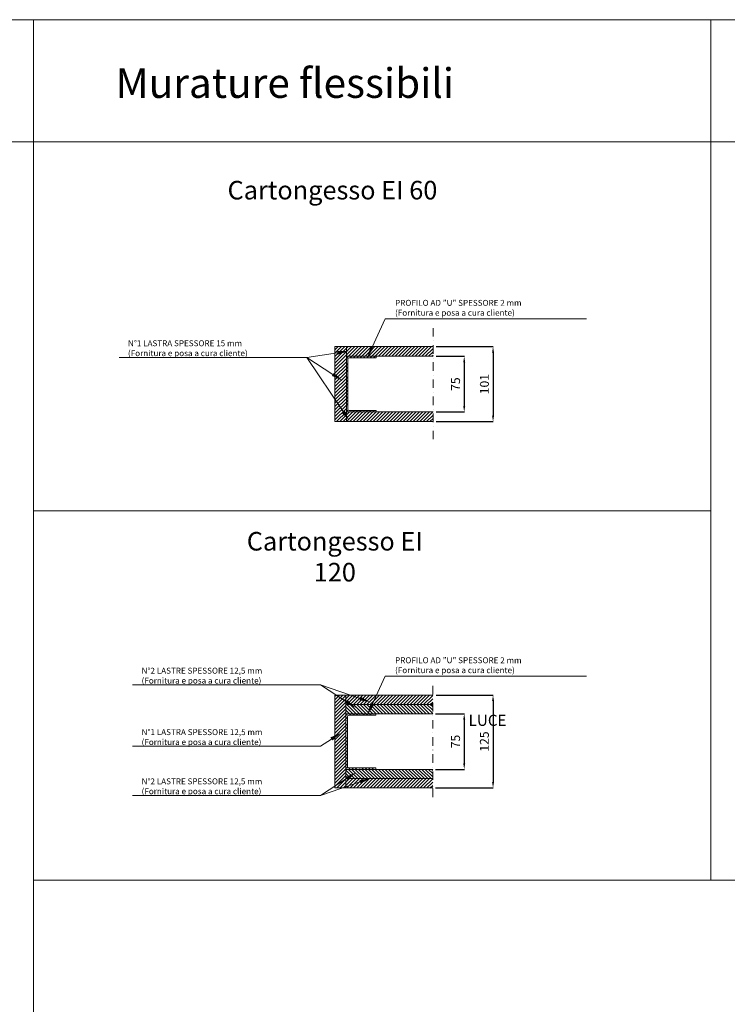
# Model space of a CAD drawing. Units: millimetres. Extents: x 12638 to 74235, y -106416 to -86087.
# Drawn here: x 48368 to 53132, y -92720 to -86087 of the extents above; entities that cross this region are included whole.
import ezdxf

# ---------------------------------------------------------------- set-up
doc = ezdxf.new("R2010")
doc.units = ezdxf.units.MM
doc.header["$LTSCALE"] = 11.51
doc.linetypes.add('LINEA-PUNTO', pattern=[1, 0.5, -0.25, 0, -0.25])
for name, color, linetype, lineweight in [('1', 1, 'Continuous', 25), ('3', 3, 'Continuous', 15), ('4', 4, 'Continuous', 20), ('5', 5, 'Continuous', 20), ('7', 30, 'Continuous', 15), ('QUOTE', 3, 'Continuous', 15)]:
    doc.layers.add(name, color=color, linetype=linetype, lineweight=lineweight)
doc.layers.add('TRATT', color=4, linetype='Continuous')
doc.styles.get("Standard").update_dxf_attribs({"font": 'ARIAL.TTF', "oblique": 1})
doc.dimstyles.new('ISO-25', dxfattribs={"dimtxt": 2.5, "dimasz": 2.5, "dimexe": 1.25, "dimexo": 0.625, "dimtad": 1, "dimtxsty": 'STANDARD', "dimcen": 2.5, "dimclrd": 3, "dimclre": 3, "dimclrt": 4, "dimadec": 0, "dimazin": 0, "dimtfac": 1, "dimtmove": 0, "dimatfit": 3, "dimfxl": 1, "dimarcsym": 0})
pattern_1 = [(45, (24213.815, -51590.84), (-22.45064, 22.45064), []), (45, (24236.266, -51590.84), (-22.45064, 22.45064), [39.6875, -7.9375, 0, -7.9375])]
pattern_2 = [(45, (24213.815, -51590.841), (-11.22532, 11.22532), [])]

# ---------------------------------------------------------------- blocks, each defined once
blk = doc.blocks.new('*D147')
at = {"layer": '5', "color": 3, "linetype": 'Continuous', "lineweight": -2, "ltscale": 10, "transparency": 16777216}
for p, q in [((51170.8, -88354.6), (51362, -88354.6)), ((51360.7, -88394.6), (51360.7, -88689.6)), ((51170.8, -88729.6), (51362, -88729.6))]:
    blk.add_line(p, q, dxfattribs=at)
at = {"layer": '5', "color": 3, "linetype": 'Continuous', "ltscale": 10, "transparency": 16777216}
for points in [[(51354, -88394.6), (51367.4, -88394.6), (51360.7, -88354.6)], [(51354, -88689.6), (51367.4, -88689.6), (51360.7, -88729.6)]]:
    blk.add_solid(points, dxfattribs=at)
at = {"layer": 'Defpoints', "color": 0, "linetype": 'Continuous', "ltscale": 10, "transparency": 16777216}
for p in [(51150.8, -88354.6), (51150.8, -88729.6), (51360.7, -88729.6)]:
    blk.add_point(p, dxfattribs=at)
at = {"layer": '5', "color": 4, "linetype": 'Continuous', "ltscale": 10, "transparency": 16777216, "insert": (51310.2, -88542.1), "char_height": 60, "attachment_point": 5, "rotation": 90}
blk.add_mtext('75', dxfattribs=at)
blk = doc.blocks.new('*D148')
at = {"layer": '5', "color": 3, "linetype": 'Continuous', "lineweight": -2, "ltscale": 10, "transparency": 16777216}
for p, q in [((51170.8, -88289.6), (51556, -88289.6)), ((51554.7, -88329.6), (51554.7, -88754.6)), ((51170.8, -88794.6), (51556, -88794.6))]:
    blk.add_line(p, q, dxfattribs=at)
at = {"layer": '5', "color": 3, "linetype": 'Continuous', "ltscale": 10, "transparency": 16777216}
for points in [[(51548.1, -88329.6), (51561.4, -88329.6), (51554.7, -88289.6)], [(51548.1, -88754.6), (51561.4, -88754.6), (51554.7, -88794.6)]]:
    blk.add_solid(points, dxfattribs=at)
at = {"layer": 'Defpoints', "color": 0, "linetype": 'Continuous', "ltscale": 10, "transparency": 16777216}
for p in [(51150.8, -88289.6), (51150.8, -88794.6), (51554.7, -88794.6)]:
    blk.add_point(p, dxfattribs=at)
at = {"layer": '5', "color": 4, "linetype": 'Continuous', "ltscale": 10, "transparency": 16777216, "insert": (51504.1, -88542.1), "char_height": 60, "attachment_point": 5, "rotation": 90}
blk.add_mtext('101', dxfattribs=at)
blk = doc.blocks.new('*D149')
at = {"layer": '5', "color": 3, "linetype": 'Continuous', "lineweight": -2, "ltscale": 10, "transparency": 16777216}
for p, q in [((51168.3, -90762.1), (51362, -90762.1)), ((51360.7, -90802.1), (51360.7, -91097.1)), ((51168.3, -91137.1), (51362, -91137.1))]:
    blk.add_line(p, q, dxfattribs=at)
at = {"layer": '5', "color": 3, "linetype": 'Continuous', "ltscale": 10, "transparency": 16777216}
for points in [[(51354, -90802.1), (51367.4, -90802.1), (51360.7, -90762.1)], [(51354, -91097.1), (51367.4, -91097.1), (51360.7, -91137.1)]]:
    blk.add_solid(points, dxfattribs=at)
at = {"layer": 'Defpoints', "color": 0, "linetype": 'Continuous', "ltscale": 10, "transparency": 16777216}
for p in [(51148.3, -90762.1), (51148.3, -91137.1), (51360.7, -91137.1)]:
    blk.add_point(p, dxfattribs=at)
at = {"layer": '5', "color": 4, "linetype": 'Continuous', "ltscale": 10, "transparency": 16777216, "insert": (51310.2, -90949.6), "char_height": 60, "attachment_point": 5, "rotation": 90}
blk.add_mtext('75', dxfattribs=at)
blk = doc.blocks.new('*D150')
at = {"layer": '5', "color": 3, "linetype": 'Continuous', "lineweight": -2, "ltscale": 10, "transparency": 16777216}
for p, q in [((51170.8, -90637.1), (51556, -90637.1)), ((51554.7, -90677.1), (51554.7, -91222.1)), ((51168.3, -91262.1), (51556, -91262.1))]:
    blk.add_line(p, q, dxfattribs=at)
at = {"layer": '5', "color": 3, "linetype": 'Continuous', "ltscale": 10, "transparency": 16777216}
for points in [[(51548.1, -90677.1), (51561.4, -90677.1), (51554.7, -90637.1)], [(51548.1, -91222.1), (51561.4, -91222.1), (51554.7, -91262.1)]]:
    blk.add_solid(points, dxfattribs=at)
at = {"layer": 'Defpoints', "color": 0, "linetype": 'Continuous', "ltscale": 10, "transparency": 16777216}
for p in [(51150.8, -90637.1), (51148.3, -91262.1), (51554.7, -91262.1)]:
    blk.add_point(p, dxfattribs=at)
at = {"layer": '5', "color": 4, "linetype": 'Continuous', "ltscale": 10, "transparency": 16777216, "insert": (51504.1, -90949.6), "char_height": 60, "attachment_point": 5, "rotation": 90}
blk.add_mtext('125', dxfattribs=at)

msp = doc.modelspace()

# ---------------------------------------------------------------- hatches: boundary and pattern name
at = {"layer": '5', "linetype": 'Continuous', "ltscale": 50}
h = msp.add_hatch(dxfattribs=at)
h.set_pattern_fill('ANSI35', color=256, scale=5, style=0)
h.set_pattern_definition(pattern_1)
h.paths.add_polyline_path([(50567.06, -88714.59, 0.4142136), (50582.06, -88729.59), (50767.06, -88729.59), (50767.06, -88719.59), (50587.06, -88719.59, -0.4142136), (50577.06, -88709.59), (50577.06, -88374.59, -0.4142136), (50587.06, -88364.59), (50767.06, -88364.59), (50767.06, -88354.59), (50582.06, -88354.59, 0.4142136), (50567.06, -88369.59)])
h = msp.add_hatch(dxfattribs=at)
h.set_pattern_fill('ANSI35', color=256, scale=5, style=0)
h.set_pattern_definition(pattern_1)
h.paths.add_polyline_path([(50564.56, -91122.13, 0.4142136), (50579.56, -91137.13), (50764.56, -91137.13), (50764.56, -91127.13), (50584.56, -91127.13, -0.4142136), (50574.56, -91117.13), (50574.56, -90782.13, -0.4142136), (50584.56, -90772.13), (50764.56, -90772.13), (50764.56, -90762.13), (50579.56, -90762.13, 0.4142136), (50564.56, -90777.13)])
at = {"layer": 'TRATT'}
h = msp.add_hatch(dxfattribs=at)
h.set_pattern_fill('ANSI31', color=256, scale=5, style=0)
h.set_pattern_definition(pattern_2)
h.paths.add_polyline_path([(51150.8, -88289.59), (50567.06, -88289.59), (50567.06, -88354.59), (51150.8, -88354.59)])
h.paths.add_polyline_path([(50567.06, -88289.59), (50492.06, -88289.59), (50492.06, -88794.59), (50567.06, -88794.59)])
h.paths.add_polyline_path([(51150.8, -88729.59), (50567.06, -88729.59), (50567.06, -88794.59), (51150.8, -88794.59)])
h = msp.add_hatch(dxfattribs=at)
h.set_pattern_fill('ANSI31', color=256, scale=5, style=0)
h.set_pattern_definition(pattern_2)
h.paths.add_polyline_path([(51148.3, -90637.13), (50564.56, -90637.13), (50564.56, -90699.63), (51148.3, -90699.63)])
h.paths.add_polyline_path([(51148.3, -90699.63), (50564.56, -90699.63)], flags=17)
h.paths.add_polyline_path([(50564.56, -90637.13), (50489.56, -90637.13), (50489.56, -91262.13), (50564.56, -91262.13)])
h.paths.add_polyline_path([(51148.3, -91199.63), (50564.56, -91199.63)])
h.paths.add_polyline_path([(51148.3, -91199.63), (50564.56, -91199.63), (50564.56, -91262.13), (51148.3, -91262.13)])
h = msp.add_hatch(dxfattribs=at)
h.set_pattern_fill('ANSI31', color=256, scale=5, angle=90, style=0)
h.set_pattern_definition([(135, (24213.815, -51590.841), (-11.22532, -11.22532), [])])
h.paths.add_polyline_path([(50564.56, -90699.63), (50564.56, -90762.13), (51148.3, -90762.13), (51148.3, -90699.63)])
h.paths.add_polyline_path([(51148.3, -91199.63), (51148.3, -91137.13), (50564.56, -91137.13), (50564.56, -91199.63)])

# ---------------------------------------------------------------- linework, layer by layer
at = {"layer": '3', "linetype": 'LINEA-PUNTO', "ltscale": 10}
for p, q in [((51150.8, -88164.59), (51150.8, -88917.09)), ((51148.3, -90574.63), (51148.3, -91324.63))]:
    msp.add_line(p, q, dxfattribs=at)
at = {"layer": '3', "linetype": 'Continuous', "ltscale": 10}
for p, q in [((50507.75, -88331.06), (50300.27, -88362.39)), ((50300.27, -88362.39), (49036.66, -88362.39)), ((50476.45, -88476.38), (50300.27, -88362.39)), ((50544.64, -88725.68), (50300.27, -88362.39)), ((50392.11, -90567.89), (49128.5, -90567.89)), ((50568.29, -90681.88), (50392.11, -90567.89)), ((50659.77, -90660.05), (50392.11, -90567.89)), ((50392.11, -90981.78), (49128.5, -90981.78)), ((50466.23, -90932.57), (50392.11, -90981.78)), ((50568.29, -91199.31), (50392.11, -91313.3)), ((50659.77, -91221.14), (50392.11, -91313.3)), ((50392.11, -91313.3), (49128.5, -91313.3))]:
    msp.add_line(p, q, dxfattribs=at)
at = {"layer": '3', "linetype": 'Continuous'}
msp.add_line((48461.99, -89396.66), (53021.02, -89396.66), dxfattribs=at)
at = {"layer": '3', "linetype": 'Continuous', "ltscale": 10}
for points in [[(50740.81, -88292.57), (50828.1, -88101.75), (52183.63, -88101.75)], [(50740.81, -90700.11), (50828.1, -90509.29), (52183.63, -90509.29)]]:
    msp.add_lwpolyline(points, dxfattribs=at)
for points in [[(50505.89, -88318.7), (50581.91, -88319.86), (50509.62, -88343.42)], [(50752.18, -88297.76), (50709.62, -88360.77), (50729.45, -88287.37)], [(50483.24, -88465.88), (50539.42, -88517.12), (50469.66, -88486.87)], [(50555.01, -88718.71), (50586.48, -88787.93), (50534.26, -88732.65)], [(50663.85, -90648.23), (50730.65, -90684.57), (50655.68, -90671.86)], [(50575.08, -90671.38), (50631.26, -90722.62), (50561.5, -90692.37)], [(50752.18, -90705.3), (50709.62, -90768.31), (50729.45, -90694.91)], [(50473.02, -90943.07), (50529.19, -90891.83), (50459.43, -90922.08)], [(50575.08, -91209.81), (50631.26, -91158.57), (50561.5, -91188.82)], [(50663.85, -91232.96), (50730.65, -91196.62), (50655.68, -91209.33)]]:
    msp.add_solid(points, dxfattribs=at)
at = {"layer": '5', "linetype": 'Continuous', "ltscale": 10}
for p, q in [((50567.06, -88714.59), (50567.06, -88369.59)), ((50577.06, -88709.59), (50577.06, -88374.59)), ((50767.06, -88354.59), (50582.06, -88354.59)), ((50767.06, -88364.59), (50587.06, -88364.59)), ((50767.06, -88354.59), (50767.06, -88364.59)), ((50767.06, -88729.59), (50582.06, -88729.59)), ((50767.06, -88719.59), (50587.06, -88719.59)), ((50767.06, -88729.59), (50767.06, -88719.59)), ((50564.56, -91122.13), (50564.56, -90777.13)), ((50574.56, -91117.13), (50574.56, -90782.13)), ((50764.56, -90762.13), (50579.56, -90762.13)), ((50764.56, -90772.13), (50584.56, -90772.13)), ((50764.56, -90762.13), (50764.56, -90772.13)), ((50764.56, -91127.13), (50584.56, -91127.13)), ((50764.56, -91137.13), (50764.56, -91127.13)), ((50764.56, -91137.13), (50579.56, -91137.13))]:
    msp.add_line(p, q, dxfattribs=at)
for centre, radius, start, end in [((50582.06, -88369.59), 15, 90, 180), ((50587.06, -88374.59), 10, 90, 180), ((50582.06, -88714.59), 15, 180, 270), ((50587.06, -88709.59), 10, 180, 270), ((50579.56, -90777.13), 15, 90, 180), ((50584.56, -90782.13), 10, 90, 180), ((50579.56, -91122.13), 15, 180, 270), ((50584.56, -91117.13), 10, 180, 270)]:
    msp.add_arc(centre, radius, start, end, dxfattribs=at)
at = {"layer": '7'}
for p, q in [((50489.56, -88289.59), (50489.56, -88794.59)), ((50489.56, -88289.59), (50567.06, -88289.59)), ((50567.06, -88289.59), (50567.06, -88354.59)), ((50567.06, -88289.59), (50567.06, -88794.59)), ((50567.06, -88794.59), (50567.06, -88729.59)), ((50489.56, -88794.59), (50567.06, -88794.59)), ((50489.56, -90637.13), (50489.56, -91262.13)), ((50489.56, -90637.13), (50564.56, -90637.13)), ((50564.56, -90637.13), (50564.56, -90762.13)), ((50564.56, -90637.13), (50564.56, -91262.13)), ((50564.56, -91262.13), (50564.56, -91137.13)), ((50489.56, -91262.13), (50564.56, -91262.13))]:
    msp.add_line(p, q, dxfattribs=at)
at = {"layer": '7', "ltscale": 10}
for p, q in [((50567.06, -88289.59), (51150.8, -88289.59)), ((50567.06, -88354.59), (51150.8, -88354.59)), ((50567.06, -88729.59), (51150.8, -88729.59)), ((50567.06, -88794.59), (51150.8, -88794.59)), ((50564.56, -90637.13), (51148.3, -90637.13)), ((50564.56, -90699.63), (51148.3, -90699.63)), ((50564.56, -90762.13), (51148.3, -90762.13)), ((50564.56, -91137.13), (51148.3, -91137.13)), ((50564.56, -91199.63), (51148.3, -91199.63)), ((50564.56, -91262.13), (51148.3, -91262.13))]:
    msp.add_line(p, q, dxfattribs=at)
at = {"layer": 'QUOTE', "linetype": 'Continuous'}
for points in [[(43902.95, -86087.29), (48461.99, -86087.29), (48461.99, -86911.02), (43902.95, -86911.02)], [(48461.99, -86087.29), (53021.02, -86087.29), (53021.02, -86911.02), (48461.99, -86911.02)], [(53021.02, -86087.29), (57580.06, -86087.29), (57580.06, -86911.02), (53021.02, -86911.02)], [(43902.95, -86911.02), (48461.99, -86911.02), (48461.99, -98047.5), (43902.95, -98047.5)], [(48461.99, -86911.02), (53021.02, -86911.02), (53021.02, -91882.3), (48461.99, -91882.3)], [(53021.02, -86911.02), (57580.06, -86911.02), (57580.06, -91882.3), (53021.02, -91882.3)]]:
    msp.add_lwpolyline(points, close=True, dxfattribs=at)

# ---------------------------------------------------------------- texts
at = {"layer": '1', "color": 7, "linetype": 'Continuous', "ltscale": 10, "char_height": 40, "width": 1236.1066, "attachment_point": 7}
for s, insert in [('{\\fArial|b0|i0|c204|p34;PROFILO AD "U" SPESSORE 2 mm\\P(Fornitura e posa a cura cliente)}', (50895.1, -88081.33)), ('{\\fArial|b0|i0|c204|p34;N°1 LASTRA SPESSORE 15 mm\\P(Fornitura e posa a cura cliente)}', (49096.9, -88353.6)), ('{\\fArial|b0|i0|c204|p34;PROFILO AD "U" SPESSORE 2 mm\\P(Fornitura e posa a cura cliente)}', (50895.1, -90488.87)), ('{\\fArial|b0|i0|c204|p34;N°2 LASTRE SPESSORE 12,5 mm\\P(Fornitura e posa a cura cliente)}', (49188.74, -90559.1)), ('{\\fArial|b0|i0|c204|p34;N°1 LASTRA SPESSORE 12,5 mm\\P(Fornitura e posa a cura cliente)}', (49188.74, -90972.98)), ('{\\fArial|b0|i0|c204|p34;N°2 LASTRE SPESSORE 12,5 mm\\P(Fornitura e posa a cura cliente)}', (49188.74, -91304.5))]:
    msp.add_mtext(s, dxfattribs=dict(at, insert=insert))
at = {"layer": '4', "linetype": 'Continuous', "insert": (49014.36, -86414.09), "char_height": 200, "attachment_point": 1}
msp.add_mtext_dynamic_manual_height_columns('Murature flessibili', width=4510.4639, gutter_width=1, heights=[0], dxfattribs=at)
at = {"layer": 'QUOTE', "color": 7}
for s, insert, char_height, width, attachment_point in [('{\\fArial|b0|i0|c204|p34;Cartongesso EI 60}', (50473.55, -87235.52), 125, 1415.108, 5), ('{\\fArial|b0|i0|c204|p34;Cartongesso EI 120}', (50489.36, -89704.61), 125, 1415.108, 5), ('\\pi307.11;{\\fArial|b0|i0|c204|p34;ALTEZZA\\P\\pi82.852;MEZZERIA }VETRO{\\fArial|b0|i0|c204|p34;\\P\\pi433.03;(H}V{\\fArial|b0|i0|c204|p34;)\\P\\pi537.81;\\P\\pi428.82;1550\\P\\pi537.81;\\P\\pi428.82;1450\\P\\pi537.81;\\P\\pi428.82;1550\\P\\pi537.81;\\P\\pi428.82;1550}', (33173.57, -90769.05), 75, 1075.6105, 1), ('\\pi214.89;{\\fArial|b0|i0|c204|p34;LUCE NETTA\\P\\pi359.26;VETRO\\P\\pi239.3;(LNV x HNV)\\P\\pi537.81;\\P\\pi311.07;270 x 370\\P\\pi537.81;\\P\\pi311.73;370 x 570\\P\\pi537.81;\\P\\pi453.78;270\\P\\pi537.81;\\P\\pi452.91;470}', (35273.57, -90769.05), 75, 1075.6105, 1)]:
    msp.add_mtext(s, dxfattribs=dict(at, insert=insert, char_height=char_height, width=width, attachment_point=attachment_point))

# ---------------------------------------------------------------- dimensions: what is measured, and where the dimension line sits
at = {"layer": '5', "linetype": 'Continuous', "ltscale": 10}
for base, p1, p2, picture, middle in [((51554.72, -88794.59), (51150.8, -88289.59), (51150.8, -88794.59), '*D148', (51504.09, -88542.09)), ((51360.71, -88729.59), (51150.8, -88354.59), (51150.8, -88729.59), '*D147', (51310.2, -88542.09)), ((51554.72, -91262.13), (51150.8, -90637.13), (51148.3, -91262.13), '*D150', (51504.09, -90949.63)), ((51360.71, -91137.13), (51148.3, -90762.13), (51148.3, -91137.13), '*D149', (51310.2, -90949.63))]:
    dim = msp.add_linear_dim(base=base, p1=p1, p2=p2, angle=90, dimstyle='ISO-25', override={"dimtxt": 60, "dimasz": 40, "dimexo": 20, "dimgap": 20, "dimdec": 0, "dimlfac": 0.2, "dimtdec": 0}, dxfattribs=at)
    dim.commit()
    dim.dimension.update_dxf_attribs({"geometry": picture, "text_midpoint": middle})

doc.saveas('drawing.dxf')
